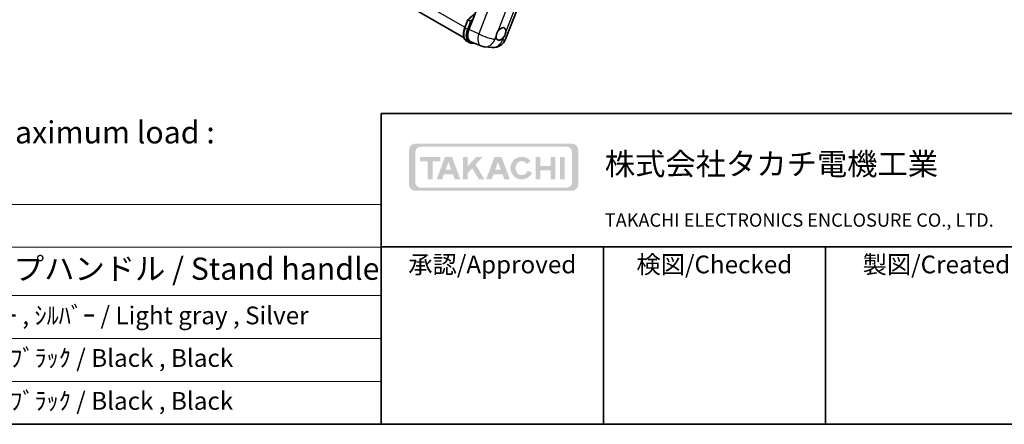
# Model space of a CAD drawing. Units: millimetres. Extents: x 0 to 10822, y 0 to 1686.
# Drawn here: x 1016 to 1681, y 0 to 273 of the extents above; entities that cross this region are included whole.
import ezdxf
from ezdxf.enums import TextEntityAlignment as Align

# ---------------------------------------------------------------- set-up
doc = ezdxf.new("R2010")
doc.units = ezdxf.units.MM
doc.header["$LTSCALE"] = 6
for name, color, linetype, lineweight in [('Border (ISO)', 7, 'Continuous', 35), ('Hatch (ISO)', 1, 'Continuous', 18), ('Symbol (ISO)', 7, 'Continuous', 18), ('Title (ISO)', 7, 'Continuous', 35), ('Visible (ISO)', 7, 'Continuous', 35), ('Visible Narrow (ISO)', 7, 'Continuous', 25)]:
    doc.layers.add(name, color=color, linetype=linetype, lineweight=lineweight)
doc.styles.add('Note Text (TK)', font='txt')
doc.styles.add('Note Text (TK2)', font='txt')
doc.styles.add('文字スタイル67', font='arial.ttf')

# ---------------------------------------------------------------- blocks, each defined once
blk = doc.blocks.new('図面枠 tk図枠')
at = {"layer": 'Border (ISO)'}
blk.add_line((14.50000000000001, 8.000000000000007), (405.4999999999999, 8.000000000000007), dxfattribs=at)
blk = doc.blocks.new('表題欄 tk表題欄')
at = {"layer": 'Hatch (ISO)'}
h = blk.add_hatch(color=256, dxfattribs=at)
edge = h.paths.add_edge_path(flags=0)
edge.add_arc((95.57537688673352, 236.2990653650367), 0.5958259999999996, 269.9999999999897, 360)
edge.add_line((96.17120288673351, 236.2990653650368), (96.17120288673348, 239.7107813650365))
edge.add_arc((95.5753768867335, 239.7107813650366), 0.5958259999999996, 0, 90.0000000000068)
edge.add_line((95.57537688673342, 240.3066073650366), (79.13710888673356, 240.3066073650366))
edge.add_arc((79.13710888673353, 239.7107813650366), 0.5958259999999996, 89.99999999999744, 180)
edge.add_line((78.54128288673353, 239.7107813650365), (78.54128288673331, 236.2990653650368))
edge.add_arc((79.13710888673332, 236.2990653650365), 0.5958259999999996, 180, 270.0000000000231)
edge.add_line((79.13710888673356, 235.7032393650365), (95.57537688673342, 235.7032393650367))
edge = h.paths.add_edge_path()
edge.add_line((77.83935088673357, 239.9556413650366), (77.83935088673357, 236.0542053650368))
edge.add_arc((78.54128288673346, 236.0542053650367), 0.7019319999998935, 180, 270.0000000000087)
edge.add_line((78.54128288673357, 235.3522733650368), (96.17120288673352, 235.3522733650368))
edge.add_arc((96.17120288673351, 236.0542053650367), 0.7019319999998921, 270, 360)
edge.add_line((96.8731348867334, 236.0542053650368), (96.87313488673352, 239.9556413650366))
edge.add_arc((96.1712028867336, 239.9556413650367), 0.7019319999998921, 0, 90.00000000000873)
edge.add_line((96.17120288673348, 240.6575733650367), (78.54128288673357, 240.6575733650366))
edge.add_arc((78.54128288673357, 239.9556413650366), 0.7019319999999984, 90, 180)
for points in [[(79.07181288673355, 239.1476033650369), (79.07181288673355, 238.6578833650367), (79.92066088673353, 238.6578833650367), (79.92066088673353, 236.6581933650368), (80.50832488673353, 236.6581933650368), (80.50832488673353, 238.6578833650367), (81.35717288673355, 238.6578833650367), (81.35717288673355, 239.1476033650369)], [(85.68407849525303, 236.6581933650368), (84.9434673993943, 237.8918698287545), (84.41792288673358, 237.3246628822781), (84.41792288673358, 236.6581933650368), (83.89555488673355, 236.6581933650368), (83.89555488673355, 239.1476033650369), (84.41792288673358, 239.1476033650369), (84.41792288673358, 238.0993979968839), (85.38913556809511, 239.1476033650369), (86.10696490847272, 239.1476033650369), (85.31925422435492, 238.2974470774499), (86.30334488673353, 236.6581933650368)], [(92.09142939614459, 239.1476033650369), (92.09142939614459, 236.6581933650368), (92.60971639614465, 236.6581933650368), (92.60971639614465, 237.6580383650368), (93.76872039614462, 237.6580383650368), (93.76872039614462, 236.6581933650368), (94.28700739614459, 236.6581933650368), (94.28700739614459, 239.1476033650369), (93.76872039614462, 239.1476033650369), (93.76872039614462, 238.1477583650367), (92.60971639614465, 238.1477583650367), (92.60971639614465, 239.1476033650369)], [(94.84202339614467, 239.1476033650369), (94.84202339614467, 236.6581933650368), (95.36439139614473, 236.6581933650368), (95.36439139614473, 239.1476033650369)]]:
    blk.add_hatch(color=256, dxfattribs=at).paths.add_polyline_path(points)
h = blk.add_hatch(color=256, dxfattribs=at)
h.paths.add_polyline_path([(82.59020695886475, 237.7110913650368), (81.95242681460243, 237.7110913650368), (82.27131688673356, 238.5794973650367)], flags=0)
h.paths.add_polyline_path([(82.77903014574996, 237.1968853650368), (81.76360362771717, 237.1968853650368), (81.56578886050404, 236.6581933650368), (80.94907288673355, 236.6581933650368), (81.86321688673357, 239.1476033650369), (82.67941688673353, 239.1476033650369), (83.59356088673351, 236.6581933650368), (82.97684491296302, 236.6581933650368)])
h = blk.add_hatch(color=256, dxfattribs=at)
h.paths.add_polyline_path([(87.52707281460246, 237.7110913650368), (88.16485295886469, 237.7110913650368), (87.84596288673359, 238.5794973650367)], flags=0)
h.paths.add_polyline_path([(87.14043486050403, 236.6581933650368), (87.3382496277172, 237.1968853650368), (88.35367614574989, 237.1968853650368), (88.551490912963, 236.6581933650368), (89.16820688673343, 236.6581933650368), (88.25406288673352, 239.1476033650369), (87.43786288673356, 239.1476033650369), (86.52371888673358, 236.6581933650368)])
h = blk.add_hatch(color=256, dxfattribs=at)
edge = h.paths.add_edge_path()
edge.add_arc((90.52309888673334, 237.9028983650369), 1.273272000000011, 38.55054079078439, 336.5820184016556)
edge.add_line((91.69149139614446, 237.3968543650369), (91.17255542714857, 237.6216113977801))
edge.add_ellipse((90.52309888673352, 237.9028983650369), major_axis=(0, -0.7998759999999119), ratio=0.8673469387756529, start_angle=128.5505407907963, end_angle=426.582018401653, ccw=False)
edge.add_line((91.09381514418376, 238.3576891122095), (91.51887237036831, 238.6964075050431))
at = {"layer": 'Title (ISO)'}
for p, q in [((74.70882392282105, 244.052739026017), (255.7088239228211, 244.052739026017)), ((74.70882392282105, 209.052739026017), (74.70882392282105, 244.052739026017)), ((74.70882392282105, 229.052739026017), (230.7088239228211, 229.052739026017)), ((99.70882392282108, 229.052739026017), (99.70882392282108, 209.052739026017)), ((124.708823922821, 229.052739026017), (124.708823922821, 209.052739026017)), ((255.7088239228211, 209.052739026017), (74.70882392282105, 209.052739026017))]:
    blk.add_line(p, q, dxfattribs=at)
at = {"layer": 'Title (ISO)', "color": 7, "attachment_point": 4, "line_spacing_factor": 1.5, "style": 'Note Text (TK)'}
for s, insert, char_height in [('株式会社タカチ電機工業', (99.87313488673345, 238.052739026017), 2.5), ('\\fArial|b0|i0;\\H1.4986;TAKACHI ELECTRONICS ENCLOSURE CO., LTD.', (99.87313488673342, 232.052739026017), 1.49859994649887)]:
    blk.add_mtext(s, dxfattribs=dict(at, insert=insert, char_height=char_height))
at = {"layer": 'Title (ISO)', "color": 1, "char_height": 2.000000029802322, "attachment_point": 5, "line_spacing_factor": 1.5, "style": 'Note Text (TK)'}
for s, insert in [('\\fＭＳ Ｐゴシック|b0|i0;\\H2.0000;承認/Approved', (87.20882392282108, 227.052739026017)), ('\\fＭＳ Ｐゴシック|b0|i0;\\H2.0000;検図/Checked', (112.208823922821, 227.052739026017)), ('\\fＭＳ Ｐゴシック|b0|i0;\\H2.0000;製図/Created', (137.2088239228211, 227.052739026017))]:
    blk.add_mtext(s, dxfattribs=dict(at, insert=insert))
at = {"layer": 'Title (ISO)', "color": 7}
for tag, p, height, style in [('<品名>_001', (157.5667784682756, 235.6393867532898), 2.5, 'Note Text (TK)'), ('<Title>_001', (157.4932713957346, 230.5520568828656), 2.000000029802322, '文字スタイル67'), ('<ページ_No.>_001', (237.9488807410029, 213.302739026017), 2.5, 'Note Text (TK)'), ('<総ページ数>_001', (246.7997330137301, 213.302739026017), 2.5, 'Note Text (TK)'), ('作成日_001', (175.617914831912, 211.2814322078352), 2.5, 'Note Text (TK)')]:
    blk.add_attdef(tag, p, '', height=height, dxfattribs=dict(at, style=style))
at = {"layer": 'Title (ISO)', "color": 7, "style": 'Note Text (TK)'}
blk.add_attdef('<尺度>', text='', height=2.5, dxfattribs=at).set_placement((243.2088239228211, 223.5527390260171), align=Align.MIDDLE_CENTER)
blk = doc.blocks.new('テーブル1')
at = {"layer": 'Symbol (ISO)'}
for p, q in [((14.50000000000001, 32.76011696934701), (224.5, 32.76011696934701)), ((224.5, 32.76011696934701), (224.5, 27.93918116241695)), ((14.50000000000001, 27.93918116241695), (224.5, 27.93918116241695)), ((224.5, 27.93918116241695), (224.5, 22.49824535548687)), ((14.50000000000001, 22.49824535548687), (224.5, 22.49824535548687)), ((224.5, 22.49824535548687), (224.5, 8.000000000000005)), ((14.50000000000001, 17.66549690365792), (224.5, 17.66549690365792)), ((14.50000000000001, 12.83274845182896), (224.5, 12.83274845182896)), ((14.50000000000001, 8.000000000000005), (224.5, 8.000000000000005))]:
    blk.add_line(p, q, dxfattribs=at)
at = {"layer": 'Symbol (ISO)', "color": 7, "attachment_point": 7}
for s, insert, char_height, style in [('ステップハンドル / Stand handle', (172.8968435187319, 23.49356702864171), 2.5, 'Note Text (TK)'), ('  ﾗｲﾄｸﾞﾚｰ , ｼﾙﾊﾞｰ / Light gray , Silver', (172.7, 18.63742673397064), 2.000000029802322, 'Note Text (TK2)'), ('  ﾌﾞﾗｯｸ , ﾌﾞﾗｯｸ / Black , Black', (172.7, 13.84561395123601), 2.000000029802322, 'Note Text (TK2)'), ('  ﾌﾞﾗｯｸ , ﾌﾞﾗｯｸ / Black , Black', (172.7, 9.012865499407056), 2.000000029802322, 'Note Text (TK2)')]:
    blk.add_mtext(s, dxfattribs=dict(at, insert=insert, char_height=char_height, style=style))

msp = doc.modelspace()

# ---------------------------------------------------------------- linework, layer by layer
at = {"layer": 'Visible (ISO)'}
for p, q in [((1343.899968824363, 260.1165016242738), (1410.690421223112, 432.2588920934848)), ((1071.396433621032, 402.321490173163), (1315.879585794534, 261.1690764534629)), ((1319.177009360624, 266.6974341924854), (1326.894139631635, 286.5871819738462)), ((1316.417736951002, 268.0682373213703), (1318.452324814817, 273.3120828998631)), ((1318.653720257418, 273.2139369034077), (1320.196498689097, 272.3232133605775)), ((1317.695528144335, 258.8609683343768), (1319.238306576015, 257.9702447915465)), ((1320.474912246732, 258.5318447965997), (1327.223670380469, 255.6902641563948)), ((1320.820468449919, 257.480151984972), (1323.552145485632, 257.2361684330713)), ((1329.833950014526, 255.0409590974926), (1334.987258668375, 254.5806841334437))]:
    msp.add_line(p, q, dxfattribs=at)
for centre, radius, start, end in [((1335.763656554262, 263.2733532045051), 8.727272727272737, 264.8960906389825, 338.7939768869962), ((1330.610347900414, 263.7336281685541), 8.727272727272746, 247.1663583113981, 264.8960906389825)]:
    msp.add_arc(centre, radius, start, end, dxfattribs=at)
for centre, major_axis, ratio, start_param, end_param in [((1324.565292934352, 266.2789129187459), (-4.431569255116089, -7.576451372332293), 0.5751368562406725, 4.984521276045715, 6.358660843229152), ((1340.845748023316, 263.7747454293669), (2.318181818181831, 4.015208690273312), 0.577350269189628, 5.407609479537267, 7.682359910420227), ((1340.845748023316, 263.7747454293669), (-2.31818181818183, -4.015208690273309), 0.577350269189628, 5.407609479537253, 6.111563583625289), ((1340.845748023316, 263.774745429367), (-2.318181818181898, -4.015208690273428), 0.577350269189628, 0.6952204991525708, 1.399174603240616)]:
    msp.add_ellipse(centre, major_axis=major_axis, ratio=ratio, start_param=start_param, end_param=end_param, dxfattribs=at)
for points, knots in [([(1318.653720257418, 273.2139369034077), (1318.606008267534, 273.2414834336107), (1318.565052223134, 273.2641314588259), (1318.499557194854, 273.2980115622162), (1318.476268910612, 273.3085151842548), (1318.456785493941, 273.3140503501756), (1318.453070473891, 273.3140093053766), (1318.452323720394, 273.3120833487165)], [-0.0807455700625251, -0.0807455700625251, -0.0807455700625251, -0.0807455700625251, -0.062153826393863, -0.062153826393863, -0.0430502261041493, -0.0430502261041493, -0.0329013275594809, -0.0329013275594809, -0.0329013275594809, -0.0329013275594809]), ([(1318.452695778739, 273.3126675019605), (1319.39453848279, 274.3015507876797), (1320.383479997028, 275.1902875460624), (1322.008229309403, 276.4189942352394), (1322.629994395181, 276.8374510943466), (1323.254273643055, 277.2059723883661)], [0.6587174863418161, 0.6587174863418161, 0.6587174863418161, 0.6587174863418161, 0.8934931319922625, 0.8934931319922625, 1.035970389569212, 1.035970389569212, 1.035970389569212, 1.035970389569212]), ([(1317.695528144335, 258.8609683343768), (1317.219529257428, 259.1357864198668), (1316.807918836631, 259.519621129332), (1316.152109936725, 260.4526074842462), (1315.906679075406, 261.0006632623109), (1315.582040749493, 262.2122299887044), (1315.502356173333, 262.8762579497795), (1315.502356173333, 264.2801183519569), (1315.582142962977, 265.0200843597164), (1315.891552978674, 266.5320941703734), (1316.12123673572, 267.3040524116978), (1316.417736951002, 268.0682373213703)], [4.97418836818384, 4.97418836818384, 4.97418836818384, 4.97418836818384, 5.235987755982989, 5.235987755982989, 5.497787143782138, 5.497787143782138, 5.759586531581287, 5.759586531581287, 6.021385919380437, 6.021385919380437, 6.283185307179585, 6.283185307179585, 6.283185307179585, 6.283185307179585]), ([(1320.850176517809, 271.9004955582847), (1320.849612344121, 271.9009205764023), (1320.849045585686, 271.9013470634944), (1320.828981934052, 271.9164282330947), (1320.806501625925, 271.9327699690406), (1320.756438342463, 271.9681973936965), (1320.728974011226, 271.987203558565), (1320.647194583276, 272.0427098728566), (1320.589076830307, 272.081011572897), (1320.470387535048, 272.1572102596405), (1320.411178358401, 272.1943365688537), (1320.29749204824, 272.2639068594459), (1320.244210678981, 272.2956668303744), (1320.196498689097, 272.3232133605775)], [-0.0809227638812014, -0.0809227638812014, -0.0809227638812014, -0.0809227638812014, -0.0805886356620214, -0.0805886356620214, -0.0691479127286701, -0.0691479127286701, -0.0577655588553666, -0.0577655588553666, -0.0376220805434107, -0.0376220805434107, -0.0185556093749202, -0.0185556093749202, 0, 0, 0, 0]), ([(1337.580664834715, 262.2305605994334), (1337.587208678044, 262.3179035724523), (1337.595948562078, 262.4066752626918), (1337.668759145995, 263.000805152772), (1337.807354091969, 263.5383925905625), (1338.190879403996, 264.5268716567556), (1338.462985980046, 265.0478058973105), (1338.83977911912, 265.6124622837107), (1338.898120817248, 265.6965833273129), (1338.957522558067, 265.7792052233496)], [4.535339595711054, 4.535339595711054, 4.535339595711054, 4.535339595711054, 4.561894962863051, 4.561894962863051, 4.711051304752969, 4.711051304752969, 4.860207646642889, 4.860207646642889, 4.88676301379489, 4.88676301379489, 4.88676301379489, 4.88676301379489]), ([(1340.550509719876, 259.8340961996715), (1340.478140408065, 259.7998699374301), (1340.405631811197, 259.7686204797113), (1339.927505525199, 259.5821445461236), (1339.531238620303, 259.5245829611016), (1338.866953293885, 259.5839145333542), (1338.551864295888, 259.7050118649465), (1338.251254090393, 259.9610417365383), (1338.207573978705, 260.0026687511328), (1338.165722188238, 260.0470968307456)], [4.535339595711032, 4.535339595711032, 4.535339595711032, 4.535339595711032, 4.561894962863028, 4.561894962863028, 4.711051304752946, 4.711051304752946, 4.860207646642865, 4.860207646642865, 4.88676301379486, 4.88676301379486, 4.88676301379486, 4.88676301379486]), ([(1344.110831211916, 265.3189302593006), (1344.104287368587, 265.2315872862818), (1344.095095894393, 265.1430763217427), (1344.017525647075, 264.5516944246081), (1343.869241989538, 264.0197007670465), (1343.485716677512, 263.0312217008535), (1343.223298813024, 262.5046936800697), (1342.851265337351, 261.9372893007237), (1342.793375229384, 261.852907531421), (1342.733973488564, 261.7702856353842)], [4.535339595711056, 4.535339595711056, 4.535339595711056, 4.535339595711056, 4.561894962863068, 4.561894962863068, 4.711051304752988, 4.711051304752988, 4.860207646642908, 4.860207646642908, 4.88676301379492, 4.88676301379492, 4.88676301379492, 4.88676301379492]), ([(1319.238306576015, 257.9702447915465), (1319.333506353397, 257.9152811744485), (1319.431200099961, 257.8646382472972), (1319.631058497595, 257.772234363589), (1319.73322217505, 257.7304735286584), (1319.941479398046, 257.6559782976874), (1320.04757207144, 257.6232436482303), (1320.263152445042, 257.5668502415118), (1320.372639524263, 257.5431909619513), (1320.594502965932, 257.5049148528516), (1320.706879016449, 257.4902973839609), (1320.820468449919, 257.480151984972)], [1.308996938995745, 1.308996938995745, 1.308996938995745, 1.308996938995745, 1.361356816555575, 1.361356816555575, 1.413716694115406, 1.413716694115406, 1.466076571675236, 1.466076571675236, 1.518436449235066, 1.518436449235066, 1.570796326794896, 1.570796326794896, 1.570796326794896, 1.570796326794896])]:
    msp.add_open_spline(points, degree=3, knots=knots, dxfattribs=at)
at = {"layer": 'Visible Narrow (ISO)'}
for p, q in [((1392.86762525193, 436.6930344662956), (1325.824191475848, 263.8986223761141)), ((1338.957522558067, 265.7792052233496), (1403.518519026779, 432.1755068511358)), ((1408.671827680628, 431.7152318870868), (1344.110831211916, 265.3189302593006)), ((1070.688484115926, 410.1993919718753), (1316.499933145301, 268.2800857048726)), ((1316.592235139322, 267.9007676793535), (1318.653720257418, 273.2139369034078)), ((1316.592235139322, 267.9007676793535), (1318.135013571002, 267.0100441365232)), ((1320.196498689097, 272.3232133605775), (1318.135013571002, 267.0100441365232)), ((1318.854729507483, 266.757529669068), (1320.850176517809, 271.9004955582847)), ((1325.824191475848, 263.8986223761141), (1319.177009360624, 266.6974341924855)), ((1336.781461627133, 260.1707339972331), (1337.580664834715, 262.2305605994333)), ((1338.165722188238, 260.0470968307456), (1336.781461627133, 260.1707339972331)), ((1341.934770280982, 259.710459033184), (1340.550509719876, 259.8340961996715)), ((1342.733973488564, 261.7702856353842), (1341.934770280982, 259.7104590331841)), ((1322.468772336726, 257.6923252703805), (1321.254687925706, 257.8007629162057))]:
    msp.add_line(p, q, dxfattribs=at)
for centre, major_axis, ratio, start_param, end_param in [((1323.67462407872, 262.1050290624002), (9.2836363636364, 16.07972986081213), 0.5773502691896293, 0.8248638161405104, 1.177819926360128), ((1325.2174025104, 261.2143055195701), (-9.283636363635354, -16.07972986081253), 0.5773502691896291, 4.170838944440575, 4.319412579949833), ((1322.604619053426, 267.3637632078968), (-4.909090909090926, -8.502794873519942), 0.5773502691896294, 4.974188368183837, 6.28318530717958), ((1316.926256467884, 267.8709340976058), (-0.5085195168812873, 0.1973032237644502), 0.2113248654051873, 0, 0.9388820144198986), ((1324.147397485106, 266.4730396650664), (-4.909090909090942, -8.50279487351995), 0.5773502691896293, 4.974188368183838, 6.283185307179591), ((1324.533092093026, 266.2503587793589), (-4.636363636363662, -8.03041738054661), 0.5773502691896293, 4.974188368183841, 6.544984694978738), ((1318.469034899563, 266.9802105547756), (0.5085195168812958, -0.1973032237644408), 0.2113248654051881, 4.080474668008132, 5.651270994802371), ((1325.60309711832, 260.991624633862), (9.010909090909523, 15.60735236783949), 0.577350269189629, 1.119986612222531, 1.167608929547295), ((1330.610347900414, 263.7336281685541), (-3.386677519944616, -8.043364012159353), 0.5228518189635794, 4.909045739996142, 6.283185307179582), ((1330.610347900414, 263.7336281685541), (-8.136312270100532, 3.156851580231442), 0.2113248654051955, 1.026148477021549, 2.509678341217625), ((1330.610347900414, 263.7336281685541), (-0.7763978858873352, -8.69266907106145), 0.7886751345948108, 0, 1.21991691592263), ((1335.763656554262, 263.2733532045051), (-0.7763978858873148, -8.692669071061434), 0.7886751345948112, 0, 1.219916915922639), ((1335.763656554262, 263.2733532045051), (8.136312270100612, -3.156851580231218), 0.2113248654051877, 5.651270994804459, 6.283185307179531), ((1320.868993317786, 258.0234438019133), (-0.0485248678679632, -0.543291816941345), 0.7886751345948129, 1.955e-13, 1.219916915922856)]:
    msp.add_ellipse(centre, major_axis=major_axis, ratio=ratio, start_param=start_param, end_param=end_param, dxfattribs=at)

# ---------------------------------------------------------------- block references
at = {"xscale": 6, "yscale": 6, "zscale": 6}
for name, p in [('図面枠 tk図枠', (-87.00000000000006, -48.00000000000004)), ('表題欄 tk表題欄', (811.7470564630732, -1254.316434156102)), ('テーブル1', (-87.00000000000006, -48.00000000000004))]:
    msp.add_blockref(name, p, dxfattribs=at)

# ---------------------------------------------------------------- texts
at = {"layer": 'Symbol (ISO)', "color": 7, "insert": (621.6177937516106, 197.2812994833745), "char_height": 15, "width": 577.8947639465331, "attachment_point": 4, "line_spacing_factor": 1.418181777000427, "style": 'Note Text (TK)'}
msp.add_mtext('{\\fＭＳ Ｐゴシック|b0|i0;■テクニカルデータ / Technical Data■\\P\\fＭＳ Ｐゴシック|b0|i0;ステップハンドル耐荷重 / Stand handle Maximum load : 25kgf}', dxfattribs=at)

doc.saveas('drawing.dxf')
